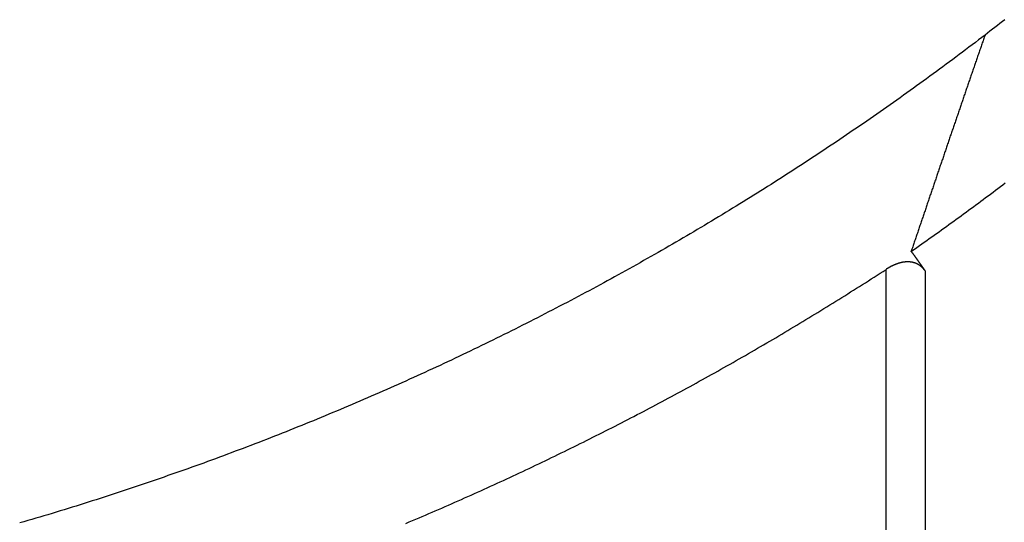
# Model space of a CAD drawing. Extents: x 1.27 to 6.33, y 2.72 to 4.54.
# Drawn here: x 3.69 to 3.8, y 3.32 to 3.37 of the extents above; entities that cross this region are included whole.
import ezdxf

# ---------------------------------------------------------------- set-up
doc = ezdxf.new("R2010")
doc.units = 0
doc.header["$LTSCALE"] = 0.333333
doc.layers.add('VISIBLE__ANSI_', color=7, linetype='CONTINUOUS')
doc.layers.add('VISIBLE_NARROW__ANSI_', color=7, linetype='CONTINUOUS')

msp = doc.modelspace()

# ---------------------------------------------------------------- linework, layer by layer
at = {"layer": 'VISIBLE__ANSI_'}
for points in [[(3.80294, 3.37365, 0), (3.80267, 3.37344, 0), (3.80239, 3.37322, 0), (3.80212, 3.37301, 0), (3.80184, 3.3728, 0), (3.80157, 3.37259, 0), (3.80129, 3.37237, 0), (3.80102, 3.37216, 0), (3.80074, 3.37195, 0)], [(3.80074, 3.37195, 0), (3.80038, 3.37168, 0), (3.80003, 3.3714, 0), (3.79967, 3.37113, 0), (3.79931, 3.37086, 0), (3.79895, 3.37059, 0), (3.79859, 3.37032, 0), (3.79823, 3.37005, 0), (3.79787, 3.36978, 0), (3.79751, 3.36951, 0), (3.79715, 3.36924, 0), (3.79679, 3.36897, 0), (3.79643, 3.3687, 0), (3.79607, 3.36843, 0), (3.7957, 3.36817, 0), (3.79534, 3.3679, 0), (3.79498, 3.36763, 0), (3.79461, 3.36737, 0), (3.79425, 3.3671, 0), (3.79388, 3.36684, 0), (3.79352, 3.36657, 0), (3.79315, 3.36631, 0), (3.79279, 3.36604, 0), (3.79242, 3.36578, 0), (3.79205, 3.36552, 0), (3.79168, 3.36526, 0), (3.79132, 3.36499, 0), (3.79095, 3.36473, 0), (3.79058, 3.36447, 0), (3.79021, 3.36421, 0), (3.78984, 3.36395, 0), (3.78947, 3.36369, 0), (3.7891, 3.36343, 0), (3.78873, 3.36317, 0), (3.78835, 3.36292, 0), (3.78798, 3.36266, 0), (3.78761, 3.3624, 0), (3.78724, 3.36214, 0), (3.78686, 3.36189, 0), (3.78649, 3.36163, 0), (3.78611, 3.36138, 0), (3.78574, 3.36112, 0), (3.78536, 3.36087, 0), (3.78499, 3.36061, 0), (3.78461, 3.36036, 0), (3.78424, 3.3601, 0), (3.78386, 3.35985, 0), (3.78348, 3.3596, 0), (3.7831, 3.35935, 0), (3.78273, 3.3591, 0), (3.78235, 3.35885, 0), (3.78197, 3.3586, 0), (3.78159, 3.35835, 0), (3.78121, 3.3581, 0), (3.78083, 3.35785, 0), (3.78045, 3.3576, 0), (3.78006, 3.35735, 0), (3.77968, 3.3571, 0), (3.7793, 3.35686, 0), (3.77892, 3.35661, 0), (3.77853, 3.35636, 0), (3.77815, 3.35612, 0), (3.77777, 3.35587, 0), (3.77738, 3.35563, 0), (3.777, 3.35538, 0), (3.77661, 3.35514, 0), (3.77623, 3.3549, 0), (3.77584, 3.35465, 0), (3.77545, 3.35441, 0), (3.77507, 3.35417, 0), (3.77468, 3.35393, 0), (3.77429, 3.35369, 0), (3.7739, 3.35345, 0), (3.77351, 3.35321, 0), (3.77312, 3.35297, 0), (3.77273, 3.35273, 0), (3.77234, 3.35249, 0), (3.77195, 3.35225, 0), (3.77156, 3.35201, 0), (3.77117, 3.35178, 0), (3.77078, 3.35154, 0), (3.77039, 3.35131, 0), (3.76999, 3.35107, 0), (3.7696, 3.35083, 0), (3.76921, 3.3506, 0), (3.76881, 3.35037, 0), (3.76842, 3.35013, 0), (3.76802, 3.3499, 0), (3.76763, 3.34967, 0), (3.76723, 3.34943, 0), (3.76683, 3.3492, 0), (3.76644, 3.34897, 0), (3.76604, 3.34874, 0), (3.76564, 3.34851, 0), (3.76524, 3.34828, 0), (3.76485, 3.34805, 0), (3.76445, 3.34782, 0), (3.76405, 3.3476, 0), (3.76365, 3.34737, 0), (3.76325, 3.34714, 0), (3.76285, 3.34692, 0), (3.76245, 3.34669, 0), (3.76205, 3.34647, 0), (3.76164, 3.34624, 0), (3.76124, 3.34602, 0), (3.76084, 3.34579, 0), (3.76044, 3.34557, 0), (3.76003, 3.34535, 0), (3.75963, 3.34512, 0), (3.75923, 3.3449, 0), (3.75882, 3.34468, 0), (3.75842, 3.34446, 0), (3.75801, 3.34424, 0), (3.75761, 3.34402, 0), (3.7572, 3.3438, 0), (3.75679, 3.34358, 0), (3.75639, 3.34337, 0), (3.75598, 3.34315, 0), (3.75557, 3.34293, 0), (3.75517, 3.34272, 0), (3.75476, 3.3425, 0), (3.75435, 3.34229, 0), (3.75394, 3.34207, 0), (3.75353, 3.34186, 0), (3.75312, 3.34164, 0), (3.75271, 3.34143, 0), (3.7523, 3.34122, 0), (3.75189, 3.34101, 0), (3.75148, 3.3408, 0), (3.75107, 3.34058, 0), (3.75066, 3.34037, 0), (3.75024, 3.34016, 0), (3.74983, 3.33996, 0), (3.74942, 3.33975, 0), (3.74901, 3.33954, 0), (3.74859, 3.33933, 0), (3.74818, 3.33912, 0), (3.74776, 3.33892, 0), (3.74735, 3.33871, 0), (3.74693, 3.33851, 0), (3.74652, 3.3383, 0), (3.7461, 3.3381, 0), (3.74569, 3.3379, 0), (3.74527, 3.33769, 0), (3.74485, 3.33749, 0), (3.74444, 3.33729, 0), (3.74402, 3.33709, 0), (3.7436, 3.33689, 0), (3.74318, 3.33669, 0), (3.74277, 3.33649, 0), (3.74235, 3.33629, 0), (3.74193, 3.33609, 0), (3.74151, 3.33589, 0), (3.74109, 3.33569, 0), (3.74067, 3.3355, 0), (3.74025, 3.3353, 0), (3.73983, 3.33511, 0), (3.73941, 3.33491, 0), (3.73898, 3.33472, 0), (3.73856, 3.33452, 0), (3.73814, 3.33433, 0), (3.73772, 3.33414, 0), (3.7373, 3.33395, 0), (3.73687, 3.33375, 0), (3.73645, 3.33356, 0), (3.73603, 3.33337, 0), (3.7356, 3.33318, 0), (3.73518, 3.33299, 0), (3.73475, 3.33281, 0), (3.73433, 3.33262, 0), (3.7339, 3.33243, 0), (3.73348, 3.33224, 0), (3.73305, 3.33206, 0), (3.73262, 3.33187, 0), (3.7322, 3.33169, 0), (3.73177, 3.3315, 0), (3.73134, 3.33132, 0), (3.73092, 3.33114, 0), (3.73049, 3.33095, 0), (3.73006, 3.33077, 0), (3.72963, 3.33059, 0), (3.7292, 3.33041, 0), (3.72878, 3.33023, 0), (3.72835, 3.33005, 0), (3.72792, 3.32987, 0), (3.72749, 3.32969, 0), (3.72706, 3.32951, 0), (3.72663, 3.32934, 0), (3.7262, 3.32916, 0), (3.72576, 3.32898, 0), (3.72533, 3.32881, 0), (3.7249, 3.32863, 0), (3.72447, 3.32846, 0), (3.72404, 3.32829, 0), (3.7236, 3.32811, 0), (3.72317, 3.32794, 0), (3.72274, 3.32777, 0), (3.72231, 3.3276, 0), (3.72187, 3.32743, 0), (3.72144, 3.32726, 0), (3.721, 3.32709, 0), (3.72057, 3.32692, 0), (3.72013, 3.32675, 0), (3.7197, 3.32658, 0), (3.71926, 3.32642, 0), (3.71883, 3.32625, 0), (3.71839, 3.32609, 0), (3.71796, 3.32592, 0), (3.71752, 3.32576, 0), (3.71708, 3.32559, 0), (3.71665, 3.32543, 0), (3.71621, 3.32527, 0), (3.71577, 3.3251, 0), (3.71533, 3.32494, 0), (3.7149, 3.32478, 0), (3.71446, 3.32462, 0), (3.71402, 3.32446, 0), (3.71358, 3.3243, 0), (3.71314, 3.32415, 0), (3.7127, 3.32399, 0), (3.71226, 3.32383, 0), (3.71182, 3.32367, 0), (3.71138, 3.32352, 0), (3.71094, 3.32336, 0), (3.7105, 3.32321, 0), (3.71006, 3.32306, 0), (3.70962, 3.3229, 0), (3.70918, 3.32275, 0), (3.70874, 3.3226, 0), (3.7083, 3.32245, 0), (3.70786, 3.3223, 0), (3.70741, 3.32215, 0), (3.70697, 3.322, 0), (3.70653, 3.32185, 0), (3.70609, 3.3217, 0), (3.70564, 3.32155, 0), (3.7052, 3.3214, 0), (3.70476, 3.32126, 0), (3.70431, 3.32111, 0), (3.70387, 3.32097, 0), (3.70342, 3.32082, 0), (3.70298, 3.32068, 0), (3.70254, 3.32054, 0), (3.70209, 3.32039, 0), (3.70165, 3.32025, 0), (3.7012, 3.32011, 0), (3.70076, 3.31997, 0), (3.70031, 3.31983, 0), (3.69986, 3.31969, 0), (3.69942, 3.31955, 0), (3.69897, 3.31941, 0), (3.69853, 3.31928, 0), (3.69808, 3.31914, 0), (3.69763, 3.319, 0), (3.69719, 3.31887, 0), (3.69674, 3.31873, 0), (3.69629, 3.3186, 0), (3.69584, 3.31846, 0), (3.6954, 3.31833, 0), (3.69495, 3.3182, 0), (3.6945, 3.31807, 0), (3.69405, 3.31794, 0), (3.6936, 3.31781, 0)], [(3.80074, 3.37195, 0), (3.8007, 3.37182, 0), (3.80065, 3.3717, 0), (3.80061, 3.37157, 0), (3.80057, 3.37145, 0), (3.80052, 3.37132, 0), (3.80048, 3.37119, 0), (3.80044, 3.37107, 0), (3.80039, 3.37094, 0), (3.80035, 3.37082, 0), (3.80031, 3.37069, 0), (3.80026, 3.37056, 0), (3.80022, 3.37044, 0), (3.80018, 3.37031, 0), (3.80013, 3.37019, 0), (3.80009, 3.37006, 0), (3.80005, 3.36993, 0), (3.8, 3.36981, 0), (3.79996, 3.36968, 0), (3.79992, 3.36956, 0), (3.79987, 3.36943, 0), (3.79983, 3.3693, 0), (3.79979, 3.36918, 0), (3.79974, 3.36905, 0), (3.7997, 3.36893, 0), (3.79966, 3.3688, 0), (3.79961, 3.36867, 0), (3.79957, 3.36855, 0), (3.79953, 3.36842, 0), (3.79948, 3.3683, 0), (3.79944, 3.36817, 0), (3.7994, 3.36804, 0), (3.79935, 3.36792, 0), (3.79931, 3.36779, 0), (3.79927, 3.36767, 0), (3.79922, 3.36754, 0), (3.79918, 3.36741, 0), (3.79914, 3.36729, 0), (3.79909, 3.36716, 0), (3.79905, 3.36704, 0), (3.79901, 3.36691, 0), (3.79896, 3.36678, 0), (3.79892, 3.36666, 0), (3.79888, 3.36653, 0), (3.79883, 3.36641, 0), (3.79879, 3.36628, 0), (3.79875, 3.36615, 0), (3.7987, 3.36603, 0), (3.79866, 3.3659, 0), (3.79862, 3.36578, 0), (3.79857, 3.36565, 0), (3.79853, 3.36553, 0), (3.79849, 3.3654, 0), (3.79844, 3.36527, 0), (3.7984, 3.36515, 0), (3.79836, 3.36502, 0), (3.79832, 3.3649, 0), (3.79827, 3.36477, 0), (3.79823, 3.36464, 0), (3.79819, 3.36452, 0), (3.79814, 3.36439, 0), (3.7981, 3.36427, 0), (3.79806, 3.36414, 0), (3.79801, 3.36402, 0), (3.79797, 3.36389, 0), (3.79793, 3.36376, 0), (3.79788, 3.36364, 0), (3.79784, 3.36351, 0), (3.7978, 3.36339, 0), (3.79775, 3.36326, 0), (3.79771, 3.36314, 0), (3.79767, 3.36301, 0), (3.79763, 3.36288, 0), (3.79758, 3.36276, 0), (3.79754, 3.36263, 0), (3.7975, 3.36251, 0), (3.79745, 3.36238, 0), (3.79741, 3.36226, 0), (3.79737, 3.36213, 0), (3.79732, 3.362, 0), (3.79728, 3.36188, 0), (3.79724, 3.36175, 0), (3.7972, 3.36163, 0), (3.79715, 3.3615, 0), (3.79711, 3.36138, 0), (3.79707, 3.36125, 0), (3.79702, 3.36112, 0), (3.79698, 3.361, 0), (3.79694, 3.36087, 0), (3.79689, 3.36075, 0), (3.79685, 3.36062, 0), (3.79681, 3.3605, 0), (3.79677, 3.36037, 0), (3.79672, 3.36024, 0), (3.79668, 3.36012, 0), (3.79664, 3.35999, 0), (3.79659, 3.35987, 0), (3.79655, 3.35974, 0), (3.79651, 3.35962, 0), (3.79647, 3.35949, 0), (3.79642, 3.35936, 0), (3.79638, 3.35924, 0), (3.79634, 3.35911, 0), (3.79629, 3.35899, 0), (3.79625, 3.35886, 0), (3.79621, 3.35874, 0), (3.79617, 3.35861, 0), (3.79612, 3.35849, 0), (3.79608, 3.35836, 0), (3.79604, 3.35823, 0), (3.79599, 3.35811, 0), (3.79595, 3.35798, 0), (3.79591, 3.35786, 0), (3.79587, 3.35773, 0), (3.79582, 3.35761, 0), (3.79578, 3.35748, 0), (3.79574, 3.35736, 0), (3.7957, 3.35723, 0), (3.79565, 3.3571, 0), (3.79561, 3.35698, 0), (3.79557, 3.35685, 0), (3.79552, 3.35673, 0), (3.79548, 3.3566, 0), (3.79544, 3.35648, 0), (3.7954, 3.35635, 0), (3.79535, 3.35623, 0), (3.79531, 3.3561, 0), (3.79527, 3.35597, 0), (3.79523, 3.35585, 0), (3.79518, 3.35572, 0), (3.79514, 3.3556, 0), (3.7951, 3.35547, 0), (3.79505, 3.35535, 0), (3.79501, 3.35522, 0), (3.79497, 3.3551, 0), (3.79493, 3.35497, 0), (3.79488, 3.35485, 0), (3.79484, 3.35472, 0), (3.7948, 3.35459, 0), (3.79476, 3.35447, 0), (3.79471, 3.35434, 0), (3.79467, 3.35422, 0), (3.79463, 3.35409, 0), (3.79459, 3.35397, 0), (3.79454, 3.35384, 0), (3.7945, 3.35372, 0), (3.79446, 3.35359, 0), (3.79442, 3.35347, 0), (3.79437, 3.35334, 0), (3.79433, 3.35322, 0), (3.79429, 3.35309, 0), (3.79425, 3.35296, 0), (3.7942, 3.35284, 0), (3.79416, 3.35271, 0), (3.79412, 3.35259, 0), (3.79408, 3.35246, 0), (3.79403, 3.35234, 0), (3.79399, 3.35221, 0), (3.79395, 3.35209, 0), (3.79391, 3.35196, 0), (3.79386, 3.35184, 0), (3.79382, 3.35171, 0), (3.79378, 3.35159, 0), (3.79374, 3.35146, 0), (3.79369, 3.35133, 0), (3.79365, 3.35121, 0), (3.79361, 3.35108, 0), (3.79357, 3.35096, 0), (3.79352, 3.35083, 0), (3.79348, 3.35071, 0), (3.79344, 3.35058, 0), (3.7934, 3.35046, 0), (3.79335, 3.35033, 0), (3.79331, 3.35021, 0), (3.79327, 3.35008, 0), (3.79323, 3.34996, 0), (3.79318, 3.34983, 0), (3.79314, 3.34971, 0), (3.7931, 3.34958, 0), (3.79306, 3.34946, 0), (3.79301, 3.34933, 0), (3.79297, 3.34921, 0), (3.79293, 3.34908, 0), (3.79289, 3.34896, 0), (3.79285, 3.34883, 0), (3.7928, 3.3487, 0), (3.79276, 3.34858, 0), (3.79272, 3.34845, 0), (3.79268, 3.34833, 0), (3.79263, 3.3482, 0), (3.79259, 3.34808, 0), (3.79255, 3.34795, 0)], [(3.79263, 3.34801, 0), (3.79291, 3.3482, 0), (3.79318, 3.34839, 0), (3.79345, 3.34859, 0), (3.79373, 3.34878, 0), (3.794, 3.34897, 0), (3.79427, 3.34916, 0), (3.79455, 3.34936, 0), (3.79482, 3.34955, 0), (3.79509, 3.34974, 0), (3.79536, 3.34994, 0), (3.79564, 3.35013, 0), (3.79591, 3.35033, 0), (3.79618, 3.35052, 0), (3.79646, 3.35072, 0), (3.79673, 3.35092, 0), (3.797, 3.35111, 0), (3.79727, 3.35131, 0), (3.79755, 3.35151, 0), (3.79782, 3.3517, 0), (3.79809, 3.3519, 0), (3.79836, 3.3521, 0), (3.79864, 3.3523, 0), (3.79891, 3.3525, 0), (3.79918, 3.3527, 0), (3.79945, 3.3529, 0), (3.79972, 3.3531, 0), (3.8, 3.3533, 0), (3.80027, 3.3535, 0), (3.80054, 3.3537, 0), (3.80081, 3.35391, 0), (3.80108, 3.35411, 0), (3.80135, 3.35431, 0), (3.80163, 3.35452, 0), (3.8019, 3.35472, 0), (3.80217, 3.35492, 0), (3.80244, 3.35513, 0), (3.80271, 3.35533, 0), (3.80298, 3.35554, 0)], [(3.79255, 3.34795, 0), (3.79255, 3.34795, 0), (3.79255, 3.34795, 0), (3.79255, 3.34795, 0), (3.79255, 3.34796, 0), (3.79255, 3.34796, 0), (3.79255, 3.34796, 0), (3.79255, 3.34796, 0), (3.79255, 3.34796, 0), (3.79256, 3.34796, 0), (3.79256, 3.34796, 0), (3.79256, 3.34796, 0), (3.79256, 3.34796, 0), (3.79256, 3.34796, 0), (3.79256, 3.34796, 0), (3.79256, 3.34796, 0), (3.79256, 3.34796, 0), (3.79256, 3.34796, 0), (3.79256, 3.34796, 0), (3.79256, 3.34796, 0), (3.79256, 3.34796, 0), (3.79256, 3.34796, 0), (3.79256, 3.34796, 0), (3.79256, 3.34796, 0), (3.79257, 3.34796, 0), (3.79257, 3.34797, 0), (3.79257, 3.34797, 0), (3.79257, 3.34797, 0), (3.79257, 3.34797, 0), (3.79257, 3.34797, 0), (3.79257, 3.34797, 0), (3.79257, 3.34797, 0), (3.79257, 3.34797, 0), (3.79257, 3.34797, 0), (3.79257, 3.34797, 0), (3.79257, 3.34797, 0), (3.79257, 3.34797, 0), (3.79257, 3.34797, 0), (3.79257, 3.34797, 0), (3.79258, 3.34797, 0), (3.79258, 3.34797, 0), (3.79258, 3.34797, 0), (3.79258, 3.34797, 0), (3.79258, 3.34797, 0), (3.79258, 3.34797, 0), (3.79258, 3.34797, 0), (3.79258, 3.34797, 0), (3.79258, 3.34798, 0), (3.79258, 3.34798, 0), (3.79258, 3.34798, 0), (3.79258, 3.34798, 0), (3.79258, 3.34798, 0), (3.79258, 3.34798, 0), (3.79258, 3.34798, 0), (3.79259, 3.34798, 0), (3.79259, 3.34798, 0), (3.79259, 3.34798, 0), (3.79259, 3.34798, 0), (3.79259, 3.34798, 0), (3.79259, 3.34798, 0), (3.79259, 3.34798, 0), (3.79259, 3.34798, 0), (3.79259, 3.34798, 0), (3.79259, 3.34798, 0), (3.79259, 3.34798, 0), (3.79259, 3.34798, 0), (3.79259, 3.34798, 0), (3.79259, 3.34798, 0), (3.79259, 3.34799, 0), (3.7926, 3.34799, 0), (3.7926, 3.34799, 0), (3.7926, 3.34799, 0), (3.7926, 3.34799, 0), (3.7926, 3.34799, 0), (3.7926, 3.34799, 0), (3.7926, 3.34799, 0), (3.7926, 3.34799, 0), (3.7926, 3.34799, 0), (3.7926, 3.34799, 0), (3.7926, 3.34799, 0), (3.7926, 3.34799, 0), (3.7926, 3.34799, 0), (3.7926, 3.34799, 0), (3.7926, 3.34799, 0), (3.79261, 3.34799, 0), (3.79261, 3.34799, 0), (3.79261, 3.34799, 0), (3.79261, 3.34799, 0), (3.79261, 3.34799, 0), (3.79261, 3.34799, 0), (3.79261, 3.348, 0), (3.79261, 3.348, 0), (3.79261, 3.348, 0), (3.79261, 3.348, 0), (3.79261, 3.348, 0), (3.79261, 3.348, 0), (3.79261, 3.348, 0), (3.79261, 3.348, 0), (3.79261, 3.348, 0), (3.79262, 3.348, 0), (3.79262, 3.348, 0), (3.79262, 3.348, 0), (3.79262, 3.348, 0), (3.79262, 3.348, 0), (3.79262, 3.348, 0), (3.79262, 3.348, 0), (3.79262, 3.348, 0), (3.79262, 3.348, 0), (3.79262, 3.348, 0), (3.79262, 3.348, 0), (3.79262, 3.348, 0), (3.79262, 3.34801, 0), (3.79262, 3.34801, 0), (3.79262, 3.34801, 0), (3.79263, 3.34801, 0), (3.79263, 3.34801, 0), (3.79263, 3.34801, 0), (3.79263, 3.34801, 0), (3.79263, 3.34801, 0), (3.79263, 3.34801, 0), (3.79263, 3.34801, 0), (3.79263, 3.34801, 0), (3.79263, 3.34801, 0), (3.79263, 3.34801, 0), (3.79263, 3.34801, 0), (3.79263, 3.34801, 0), (3.79263, 3.34801, 0), (3.79263, 3.34801, 0)], [(3.79263, 3.34783, 0), (3.79263, 3.34784, 0), (3.79263, 3.34784, 0), (3.79263, 3.34784, 0), (3.79263, 3.34784, 0), (3.79263, 3.34784, 0), (3.79263, 3.34784, 0), (3.79263, 3.34784, 0), (3.79263, 3.34784, 0), (3.79263, 3.34784, 0), (3.79263, 3.34784, 0), (3.79263, 3.34784, 0), (3.79263, 3.34785, 0), (3.79263, 3.34785, 0), (3.79262, 3.34785, 0), (3.79262, 3.34785, 0), (3.79262, 3.34785, 0), (3.79262, 3.34785, 0), (3.79262, 3.34785, 0), (3.79262, 3.34785, 0), (3.79262, 3.34785, 0), (3.79262, 3.34785, 0), (3.79262, 3.34785, 0), (3.79262, 3.34786, 0), (3.79262, 3.34786, 0), (3.79262, 3.34786, 0), (3.79262, 3.34786, 0), (3.79262, 3.34786, 0), (3.79262, 3.34786, 0), (3.79261, 3.34786, 0), (3.79261, 3.34786, 0), (3.79261, 3.34786, 0), (3.79261, 3.34786, 0), (3.79261, 3.34787, 0), (3.79261, 3.34787, 0), (3.79261, 3.34787, 0), (3.79261, 3.34787, 0), (3.79261, 3.34787, 0), (3.79261, 3.34787, 0), (3.79261, 3.34787, 0), (3.79261, 3.34787, 0), (3.79261, 3.34787, 0), (3.79261, 3.34787, 0), (3.79261, 3.34787, 0), (3.7926, 3.34788, 0), (3.7926, 3.34788, 0), (3.7926, 3.34788, 0), (3.7926, 3.34788, 0), (3.7926, 3.34788, 0), (3.7926, 3.34788, 0), (3.7926, 3.34788, 0), (3.7926, 3.34788, 0), (3.7926, 3.34788, 0), (3.7926, 3.34788, 0), (3.7926, 3.34789, 0), (3.7926, 3.34789, 0), (3.7926, 3.34789, 0), (3.7926, 3.34789, 0), (3.7926, 3.34789, 0), (3.79259, 3.34789, 0), (3.79259, 3.34789, 0), (3.79259, 3.34789, 0), (3.79259, 3.34789, 0), (3.79259, 3.34789, 0), (3.79259, 3.34789, 0), (3.79259, 3.3479, 0), (3.79259, 3.3479, 0), (3.79259, 3.3479, 0), (3.79259, 3.3479, 0), (3.79259, 3.3479, 0), (3.79259, 3.3479, 0), (3.79259, 3.3479, 0), (3.79259, 3.3479, 0), (3.79259, 3.3479, 0), (3.79258, 3.3479, 0), (3.79258, 3.3479, 0), (3.79258, 3.34791, 0), (3.79258, 3.34791, 0), (3.79258, 3.34791, 0), (3.79258, 3.34791, 0), (3.79258, 3.34791, 0), (3.79258, 3.34791, 0), (3.79258, 3.34791, 0), (3.79258, 3.34791, 0), (3.79258, 3.34791, 0), (3.79258, 3.34791, 0), (3.79258, 3.34792, 0), (3.79258, 3.34792, 0), (3.79258, 3.34792, 0), (3.79257, 3.34792, 0), (3.79257, 3.34792, 0), (3.79257, 3.34792, 0), (3.79257, 3.34792, 0), (3.79257, 3.34792, 0), (3.79257, 3.34792, 0), (3.79257, 3.34792, 0), (3.79257, 3.34792, 0), (3.79257, 3.34793, 0), (3.79257, 3.34793, 0), (3.79257, 3.34793, 0), (3.79257, 3.34793, 0), (3.79257, 3.34793, 0), (3.79257, 3.34793, 0), (3.79257, 3.34793, 0), (3.79256, 3.34793, 0), (3.79256, 3.34793, 0), (3.79256, 3.34793, 0), (3.79256, 3.34793, 0), (3.79256, 3.34794, 0), (3.79256, 3.34794, 0), (3.79256, 3.34794, 0), (3.79256, 3.34794, 0), (3.79256, 3.34794, 0), (3.79256, 3.34794, 0), (3.79256, 3.34794, 0), (3.79256, 3.34794, 0), (3.79256, 3.34794, 0), (3.79256, 3.34794, 0), (3.79256, 3.34795, 0), (3.79255, 3.34795, 0), (3.79255, 3.34795, 0), (3.79255, 3.34795, 0), (3.79255, 3.34795, 0), (3.79255, 3.34795, 0), (3.79255, 3.34795, 0), (3.79255, 3.34795, 0), (3.79255, 3.34795, 0), (3.79255, 3.34795, 0)], [(3.79263, 3.34783, 0), (3.79265, 3.34782, 0), (3.79266, 3.3478, 0), (3.79267, 3.34779, 0), (3.79268, 3.34777, 0), (3.79269, 3.34775, 0), (3.7927, 3.34774, 0), (3.79271, 3.34772, 0), (3.79272, 3.34771, 0), (3.79274, 3.34769, 0), (3.79275, 3.34767, 0), (3.79276, 3.34766, 0), (3.79277, 3.34764, 0), (3.79278, 3.34763, 0), (3.79279, 3.34761, 0), (3.7928, 3.34759, 0), (3.79282, 3.34758, 0), (3.79283, 3.34756, 0), (3.79284, 3.34755, 0), (3.79285, 3.34753, 0), (3.79286, 3.34751, 0), (3.79287, 3.3475, 0), (3.79288, 3.34748, 0), (3.7929, 3.34747, 0), (3.79291, 3.34745, 0), (3.79292, 3.34743, 0), (3.79293, 3.34742, 0), (3.79294, 3.3474, 0), (3.79295, 3.34739, 0), (3.79296, 3.34737, 0), (3.79297, 3.34735, 0), (3.79299, 3.34734, 0), (3.793, 3.34732, 0), (3.79301, 3.34731, 0), (3.79302, 3.34729, 0), (3.79303, 3.34727, 0), (3.79304, 3.34726, 0), (3.79305, 3.34724, 0), (3.79307, 3.34723, 0), (3.79308, 3.34721, 0), (3.79309, 3.34719, 0), (3.7931, 3.34718, 0), (3.79311, 3.34716, 0), (3.79312, 3.34715, 0), (3.79313, 3.34713, 0), (3.79315, 3.34711, 0), (3.79316, 3.3471, 0), (3.79317, 3.34708, 0), (3.79318, 3.34707, 0), (3.79319, 3.34705, 0), (3.7932, 3.34703, 0), (3.79321, 3.34702, 0), (3.79322, 3.347, 0), (3.79324, 3.34699, 0), (3.79325, 3.34697, 0), (3.79326, 3.34696, 0), (3.79327, 3.34694, 0), (3.79328, 3.34692, 0), (3.79329, 3.34691, 0), (3.7933, 3.34689, 0), (3.79332, 3.34688, 0), (3.79333, 3.34686, 0), (3.79334, 3.34684, 0), (3.79335, 3.34683, 0), (3.79336, 3.34681, 0), (3.79337, 3.3468, 0), (3.79338, 3.34678, 0), (3.7934, 3.34676, 0), (3.79341, 3.34675, 0), (3.79342, 3.34673, 0), (3.79343, 3.34672, 0), (3.79344, 3.3467, 0), (3.79345, 3.34668, 0), (3.79346, 3.34667, 0), (3.79347, 3.34665, 0), (3.79349, 3.34664, 0), (3.7935, 3.34662, 0), (3.79351, 3.3466, 0), (3.79352, 3.34659, 0), (3.79353, 3.34657, 0), (3.79354, 3.34656, 0), (3.79355, 3.34654, 0), (3.79357, 3.34652, 0), (3.79358, 3.34651, 0), (3.79359, 3.34649, 0), (3.7936, 3.34648, 0), (3.79361, 3.34646, 0), (3.79362, 3.34644, 0), (3.79363, 3.34643, 0), (3.79365, 3.34641, 0), (3.79366, 3.3464, 0), (3.79367, 3.34638, 0), (3.79368, 3.34636, 0), (3.79369, 3.34635, 0), (3.7937, 3.34633, 0), (3.79371, 3.34632, 0), (3.79373, 3.3463, 0), (3.79374, 3.34628, 0), (3.79375, 3.34627, 0), (3.79376, 3.34625, 0), (3.79377, 3.34624, 0), (3.79378, 3.34622, 0), (3.79379, 3.3462, 0), (3.7938, 3.34619, 0), (3.79382, 3.34617, 0), (3.79383, 3.34616, 0), (3.79384, 3.34614, 0), (3.79385, 3.34612, 0), (3.79386, 3.34611, 0), (3.79387, 3.34609, 0), (3.79388, 3.34608, 0), (3.7939, 3.34606, 0), (3.79391, 3.34604, 0), (3.79392, 3.34603, 0), (3.79393, 3.34601, 0), (3.79394, 3.346, 0), (3.79395, 3.34598, 0), (3.79396, 3.34596, 0), (3.79398, 3.34595, 0), (3.79399, 3.34593, 0), (3.794, 3.34592, 0), (3.79401, 3.3459, 0), (3.79402, 3.34588, 0), (3.79403, 3.34587, 0), (3.79404, 3.34585, 0), (3.79405, 3.34584, 0), (3.79407, 3.34582, 0), (3.79408, 3.3458, 0)], [(3.79408, 3.3458, 0), (3.79407, 3.34581, 0), (3.79407, 3.34582, 0), (3.79406, 3.34582, 0), (3.79406, 3.34583, 0), (3.79406, 3.34583, 0), (3.79405, 3.34584, 0), (3.79405, 3.34585, 0), (3.79404, 3.34585, 0), (3.79404, 3.34586, 0), (3.79403, 3.34586, 0), (3.79403, 3.34587, 0), (3.79403, 3.34587, 0), (3.79402, 3.34588, 0), (3.79402, 3.34589, 0), (3.79401, 3.34589, 0), (3.79401, 3.3459, 0), (3.794, 3.3459, 0), (3.794, 3.34591, 0), (3.794, 3.34591, 0), (3.79399, 3.34592, 0), (3.79399, 3.34592, 0), (3.79398, 3.34593, 0), (3.79398, 3.34594, 0), (3.79397, 3.34594, 0), (3.79397, 3.34595, 0), (3.79396, 3.34595, 0), (3.79396, 3.34596, 0), (3.79395, 3.34596, 0), (3.79395, 3.34597, 0), (3.79395, 3.34597, 0), (3.79394, 3.34598, 0), (3.79394, 3.34599, 0), (3.79393, 3.34599, 0), (3.79393, 3.346, 0), (3.79392, 3.346, 0), (3.79392, 3.34601, 0), (3.79391, 3.34601, 0), (3.79391, 3.34602, 0), (3.7939, 3.34602, 0), (3.7939, 3.34603, 0), (3.79389, 3.34603, 0), (3.79389, 3.34604, 0), (3.79388, 3.34604, 0), (3.79388, 3.34605, 0), (3.79387, 3.34606, 0), (3.79387, 3.34606, 0), (3.79386, 3.34607, 0), (3.79386, 3.34607, 0), (3.79385, 3.34608, 0), (3.79385, 3.34608, 0), (3.79384, 3.34609, 0), (3.79384, 3.34609, 0), (3.79383, 3.3461, 0), (3.79383, 3.3461, 0), (3.79382, 3.34611, 0), (3.79382, 3.34611, 0), (3.79381, 3.34612, 0), (3.79381, 3.34612, 0), (3.7938, 3.34613, 0), (3.7938, 3.34613, 0), (3.79379, 3.34614, 0), (3.79379, 3.34614, 0), (3.79378, 3.34615, 0), (3.79378, 3.34615, 0), (3.79377, 3.34616, 0), (3.79377, 3.34616, 0), (3.79376, 3.34617, 0), (3.79376, 3.34617, 0), (3.79375, 3.34618, 0), (3.79375, 3.34618, 0), (3.79374, 3.34619, 0), (3.79374, 3.34619, 0), (3.79373, 3.3462, 0), (3.79373, 3.3462, 0), (3.79372, 3.34621, 0), (3.79372, 3.34621, 0), (3.79371, 3.34622, 0), (3.79371, 3.34622, 0), (3.7937, 3.34623, 0), (3.79369, 3.34623, 0), (3.79369, 3.34624, 0), (3.79368, 3.34624, 0), (3.79368, 3.34624, 0), (3.79367, 3.34625, 0), (3.79367, 3.34625, 0), (3.79366, 3.34626, 0), (3.79366, 3.34626, 0), (3.79365, 3.34627, 0), (3.79365, 3.34627, 0), (3.79364, 3.34628, 0), (3.79363, 3.34628, 0), (3.79363, 3.34629, 0), (3.79362, 3.34629, 0), (3.79362, 3.34629, 0), (3.79361, 3.3463, 0), (3.79361, 3.3463, 0), (3.7936, 3.34631, 0), (3.7936, 3.34631, 0), (3.79359, 3.34632, 0), (3.79358, 3.34632, 0), (3.79358, 3.34633, 0), (3.79357, 3.34633, 0), (3.79357, 3.34633, 0), (3.79356, 3.34634, 0), (3.79356, 3.34634, 0), (3.79355, 3.34635, 0), (3.79354, 3.34635, 0), (3.79354, 3.34635, 0), (3.79353, 3.34636, 0), (3.79353, 3.34636, 0), (3.79352, 3.34637, 0), (3.79351, 3.34637, 0), (3.79351, 3.34638, 0), (3.7935, 3.34638, 0), (3.7935, 3.34638, 0), (3.79349, 3.34639, 0), (3.79349, 3.34639, 0), (3.79348, 3.3464, 0), (3.79347, 3.3464, 0), (3.79347, 3.3464, 0), (3.79346, 3.34641, 0), (3.79346, 3.34641, 0), (3.79345, 3.34642, 0), (3.79344, 3.34642, 0), (3.79344, 3.34642, 0), (3.79343, 3.34643, 0), (3.79343, 3.34643, 0), (3.79342, 3.34643, 0), (3.79341, 3.34644, 0), (3.79341, 3.34644, 0), (3.7934, 3.34645, 0), (3.7934, 3.34645, 0), (3.79339, 3.34645, 0), (3.79338, 3.34646, 0), (3.79338, 3.34646, 0), (3.79337, 3.34646, 0), (3.79336, 3.34647, 0), (3.79336, 3.34647, 0), (3.79335, 3.34648, 0), (3.79335, 3.34648, 0), (3.79334, 3.34648, 0), (3.79333, 3.34649, 0), (3.79333, 3.34649, 0), (3.79332, 3.34649, 0), (3.79332, 3.3465, 0), (3.79331, 3.3465, 0), (3.7933, 3.3465, 0), (3.7933, 3.34651, 0), (3.79329, 3.34651, 0), (3.79328, 3.34651, 0), (3.79328, 3.34652, 0), (3.79327, 3.34652, 0), (3.79326, 3.34652, 0), (3.79326, 3.34653, 0), (3.79325, 3.34653, 0), (3.79325, 3.34653, 0), (3.79324, 3.34654, 0), (3.79323, 3.34654, 0), (3.79323, 3.34654, 0), (3.79322, 3.34655, 0), (3.79321, 3.34655, 0), (3.79321, 3.34655, 0), (3.7932, 3.34656, 0), (3.79319, 3.34656, 0), (3.79319, 3.34656, 0), (3.79318, 3.34657, 0), (3.79317, 3.34657, 0), (3.79317, 3.34657, 0), (3.79316, 3.34657, 0), (3.79315, 3.34658, 0), (3.79315, 3.34658, 0), (3.79314, 3.34658, 0), (3.79313, 3.34659, 0), (3.79313, 3.34659, 0), (3.79312, 3.34659, 0), (3.79311, 3.3466, 0), (3.79311, 3.3466, 0), (3.7931, 3.3466, 0), (3.79309, 3.3466, 0), (3.79309, 3.34661, 0), (3.79308, 3.34661, 0), (3.79307, 3.34661, 0), (3.79307, 3.34661, 0), (3.79306, 3.34662, 0), (3.79305, 3.34662, 0), (3.79305, 3.34662, 0), (3.79304, 3.34663, 0), (3.79303, 3.34663, 0), (3.79303, 3.34663, 0), (3.79302, 3.34663, 0), (3.79301, 3.34664, 0), (3.793, 3.34664, 0), (3.793, 3.34664, 0), (3.79299, 3.34664, 0), (3.79298, 3.34665, 0), (3.79298, 3.34665, 0), (3.79297, 3.34665, 0), (3.79296, 3.34665, 0), (3.79296, 3.34666, 0), (3.79295, 3.34666, 0), (3.79294, 3.34666, 0), (3.79293, 3.34666, 0), (3.79293, 3.34666, 0), (3.79292, 3.34667, 0), (3.79291, 3.34667, 0), (3.79291, 3.34667, 0), (3.7929, 3.34667, 0), (3.79289, 3.34668, 0), (3.79289, 3.34668, 0), (3.79288, 3.34668, 0), (3.79287, 3.34668, 0), (3.79286, 3.34668, 0), (3.79286, 3.34669, 0), (3.79285, 3.34669, 0), (3.79284, 3.34669, 0), (3.79284, 3.34669, 0), (3.79283, 3.34669, 0), (3.79282, 3.3467, 0), (3.79281, 3.3467, 0), (3.79281, 3.3467, 0), (3.7928, 3.3467, 0), (3.79279, 3.3467, 0), (3.79279, 3.34671, 0), (3.79278, 3.34671, 0), (3.79277, 3.34671, 0), (3.79276, 3.34671, 0), (3.79276, 3.34671, 0), (3.79275, 3.34671, 0), (3.79274, 3.34672, 0), (3.79273, 3.34672, 0), (3.79273, 3.34672, 0), (3.79272, 3.34672, 0), (3.79271, 3.34672, 0), (3.79271, 3.34672, 0), (3.7927, 3.34673, 0), (3.79269, 3.34673, 0), (3.79268, 3.34673, 0), (3.79268, 3.34673, 0), (3.79267, 3.34673, 0), (3.79266, 3.34673, 0), (3.79265, 3.34673, 0), (3.79265, 3.34674, 0), (3.79264, 3.34674, 0), (3.79263, 3.34674, 0), (3.79262, 3.34674, 0), (3.79262, 3.34674, 0), (3.79261, 3.34674, 0), (3.7926, 3.34674, 0), (3.7926, 3.34675, 0), (3.79259, 3.34675, 0), (3.79258, 3.34675, 0), (3.79257, 3.34675, 0), (3.79257, 3.34675, 0), (3.79256, 3.34675, 0), (3.79255, 3.34675, 0), (3.79254, 3.34675, 0), (3.79254, 3.34675, 0), (3.79253, 3.34676, 0), (3.79252, 3.34676, 0), (3.79251, 3.34676, 0), (3.79251, 3.34676, 0), (3.7925, 3.34676, 0), (3.79249, 3.34676, 0), (3.79248, 3.34676, 0), (3.79248, 3.34676, 0), (3.79247, 3.34676, 0), (3.79246, 3.34676, 0), (3.79245, 3.34676, 0), (3.79244, 3.34677, 0), (3.79244, 3.34677, 0), (3.79243, 3.34677, 0), (3.79242, 3.34677, 0), (3.79241, 3.34677, 0), (3.79241, 3.34677, 0), (3.7924, 3.34677, 0), (3.79239, 3.34677, 0), (3.79238, 3.34677, 0), (3.79238, 3.34677, 0), (3.79237, 3.34677, 0), (3.79236, 3.34677, 0), (3.79235, 3.34677, 0), (3.79235, 3.34677, 0), (3.79234, 3.34677, 0), (3.79233, 3.34677, 0), (3.79232, 3.34678, 0), (3.79231, 3.34678, 0), (3.79231, 3.34678, 0), (3.7923, 3.34678, 0), (3.79229, 3.34678, 0), (3.79228, 3.34678, 0), (3.79228, 3.34678, 0), (3.79227, 3.34678, 0), (3.79226, 3.34678, 0), (3.79225, 3.34678, 0), (3.79224, 3.34678, 0), (3.79224, 3.34678, 0), (3.79223, 3.34678, 0), (3.79222, 3.34678, 0), (3.79221, 3.34678, 0), (3.79221, 3.34678, 0), (3.7922, 3.34678, 0), (3.79219, 3.34678, 0), (3.79218, 3.34678, 0), (3.79217, 3.34678, 0), (3.79217, 3.34678, 0), (3.79216, 3.34678, 0), (3.79215, 3.34678, 0), (3.79214, 3.34678, 0), (3.79213, 3.34678, 0), (3.79213, 3.34678, 0), (3.79212, 3.34678, 0), (3.79211, 3.34678, 0), (3.7921, 3.34678, 0), (3.7921, 3.34678, 0), (3.79209, 3.34678, 0), (3.79208, 3.34678, 0), (3.79207, 3.34678, 0), (3.79206, 3.34678, 0), (3.79206, 3.34678, 0), (3.79205, 3.34678, 0), (3.79204, 3.34678, 0), (3.79203, 3.34678, 0), (3.79202, 3.34678, 0), (3.79202, 3.34678, 0), (3.79201, 3.34678, 0), (3.792, 3.34678, 0), (3.79199, 3.34677, 0), (3.79198, 3.34677, 0), (3.79198, 3.34677, 0), (3.79197, 3.34677, 0), (3.79196, 3.34677, 0), (3.79195, 3.34677, 0), (3.79194, 3.34677, 0), (3.79194, 3.34677, 0), (3.79193, 3.34677, 0), (3.79192, 3.34677, 0), (3.79191, 3.34677, 0), (3.7919, 3.34677, 0), (3.7919, 3.34677, 0), (3.79189, 3.34677, 0), (3.79188, 3.34677, 0), (3.79187, 3.34677, 0), (3.79186, 3.34676, 0), (3.79186, 3.34676, 0), (3.79185, 3.34676, 0), (3.79184, 3.34676, 0), (3.79183, 3.34676, 0), (3.79182, 3.34676, 0), (3.79182, 3.34676, 0), (3.79181, 3.34676, 0), (3.7918, 3.34676, 0), (3.79179, 3.34676, 0), (3.79178, 3.34676, 0), (3.79178, 3.34675, 0), (3.79177, 3.34675, 0), (3.79176, 3.34675, 0), (3.79175, 3.34675, 0), (3.79174, 3.34675, 0), (3.79173, 3.34675, 0), (3.79173, 3.34675, 0), (3.79172, 3.34675, 0), (3.79171, 3.34675, 0), (3.7917, 3.34674, 0), (3.79169, 3.34674, 0), (3.79169, 3.34674, 0), (3.79168, 3.34674, 0), (3.79167, 3.34674, 0), (3.79166, 3.34674, 0), (3.79165, 3.34674, 0), (3.79165, 3.34674, 0), (3.79164, 3.34673, 0), (3.79163, 3.34673, 0), (3.79162, 3.34673, 0), (3.79161, 3.34673, 0), (3.79161, 3.34673, 0), (3.7916, 3.34673, 0), (3.79159, 3.34673, 0), (3.79158, 3.34672, 0), (3.79157, 3.34672, 0), (3.79157, 3.34672, 0), (3.79156, 3.34672, 0), (3.79155, 3.34672, 0), (3.79154, 3.34672, 0), (3.79153, 3.34671, 0), (3.79152, 3.34671, 0), (3.79152, 3.34671, 0), (3.79151, 3.34671, 0), (3.7915, 3.34671, 0), (3.79149, 3.34671, 0), (3.79148, 3.3467, 0), (3.79148, 3.3467, 0), (3.79147, 3.3467, 0), (3.79146, 3.3467, 0), (3.79145, 3.3467, 0), (3.79144, 3.3467, 0), (3.79144, 3.34669, 0), (3.79143, 3.34669, 0), (3.79142, 3.34669, 0), (3.79141, 3.34669, 0), (3.7914, 3.34669, 0), (3.79139, 3.34668, 0), (3.79139, 3.34668, 0), (3.79138, 3.34668, 0), (3.79137, 3.34668, 0), (3.79136, 3.34668, 0), (3.79135, 3.34667, 0), (3.79135, 3.34667, 0), (3.79134, 3.34667, 0), (3.79133, 3.34667, 0), (3.79132, 3.34667, 0), (3.79131, 3.34666, 0), (3.79131, 3.34666, 0), (3.7913, 3.34666, 0), (3.79129, 3.34666, 0), (3.79128, 3.34665, 0), (3.79127, 3.34665, 0), (3.79126, 3.34665, 0), (3.79126, 3.34665, 0), (3.79125, 3.34665, 0), (3.79124, 3.34664, 0), (3.79123, 3.34664, 0), (3.79122, 3.34664, 0), (3.79122, 3.34664, 0), (3.79121, 3.34663, 0), (3.7912, 3.34663, 0), (3.79119, 3.34663, 0), (3.79118, 3.34663, 0), (3.79118, 3.34662, 0), (3.79117, 3.34662, 0), (3.79116, 3.34662, 0), (3.79115, 3.34662, 0), (3.79114, 3.34661, 0), (3.79113, 3.34661, 0), (3.79113, 3.34661, 0), (3.79112, 3.34661, 0), (3.79111, 3.3466, 0), (3.7911, 3.3466, 0), (3.79109, 3.3466, 0), (3.79109, 3.3466, 0), (3.79108, 3.34659, 0), (3.79107, 3.34659, 0), (3.79106, 3.34659, 0), (3.79105, 3.34659, 0), (3.79104, 3.34658, 0), (3.79104, 3.34658, 0), (3.79103, 3.34658, 0), (3.79102, 3.34657, 0), (3.79101, 3.34657, 0), (3.791, 3.34657, 0), (3.791, 3.34657, 0), (3.79099, 3.34656, 0), (3.79098, 3.34656, 0), (3.79097, 3.34656, 0), (3.79096, 3.34655, 0), (3.79096, 3.34655, 0), (3.79095, 3.34655, 0), (3.79094, 3.34655, 0), (3.79093, 3.34654, 0), (3.79092, 3.34654, 0), (3.79091, 3.34654, 0), (3.79091, 3.34653, 0), (3.7909, 3.34653, 0), (3.79089, 3.34653, 0), (3.79088, 3.34653, 0), (3.79087, 3.34652, 0), (3.79087, 3.34652, 0), (3.79086, 3.34652, 0), (3.79085, 3.34651, 0), (3.79084, 3.34651, 0), (3.79083, 3.34651, 0), (3.79083, 3.3465, 0), (3.79082, 3.3465, 0), (3.79081, 3.3465, 0), (3.7908, 3.34649, 0), (3.79079, 3.34649, 0), (3.79079, 3.34649, 0), (3.79078, 3.34648, 0), (3.79077, 3.34648, 0), (3.79076, 3.34648, 0), (3.79075, 3.34647, 0), (3.79074, 3.34647, 0), (3.79074, 3.34647, 0), (3.79073, 3.34646, 0), (3.79072, 3.34646, 0), (3.79071, 3.34646, 0), (3.7907, 3.34645, 0), (3.7907, 3.34645, 0), (3.79069, 3.34645, 0), (3.79068, 3.34644, 0), (3.79067, 3.34644, 0), (3.79066, 3.34644, 0), (3.79066, 3.34643, 0), (3.79065, 3.34643, 0), (3.79064, 3.34643, 0), (3.79063, 3.34642, 0), (3.79062, 3.34642, 0), (3.79062, 3.34642, 0), (3.79061, 3.34641, 0), (3.7906, 3.34641, 0), (3.79059, 3.34641, 0), (3.79058, 3.3464, 0), (3.79058, 3.3464, 0), (3.79057, 3.34639, 0), (3.79056, 3.34639, 0), (3.79055, 3.34639, 0), (3.79054, 3.34638, 0), (3.79054, 3.34638, 0), (3.79053, 3.34638, 0), (3.79052, 3.34637, 0), (3.79051, 3.34637, 0), (3.7905, 3.34636, 0), (3.7905, 3.34636, 0), (3.79049, 3.34636, 0), (3.79048, 3.34635, 0), (3.79047, 3.34635, 0), (3.79046, 3.34635, 0), (3.79046, 3.34634, 0), (3.79045, 3.34634, 0), (3.79044, 3.34633, 0), (3.79043, 3.34633, 0), (3.79042, 3.34633, 0), (3.79042, 3.34632, 0), (3.79041, 3.34632, 0), (3.7904, 3.34631, 0), (3.79039, 3.34631, 0), (3.79038, 3.34631, 0), (3.79038, 3.3463, 0), (3.79037, 3.3463, 0), (3.79036, 3.34629, 0), (3.79035, 3.34629, 0), (3.79034, 3.34629, 0), (3.79034, 3.34628, 0), (3.79033, 3.34628, 0), (3.79032, 3.34627, 0), (3.79031, 3.34627, 0), (3.7903, 3.34627, 0), (3.7903, 3.34626, 0), (3.79029, 3.34626, 0), (3.79028, 3.34625, 0), (3.79027, 3.34625, 0), (3.79026, 3.34625, 0), (3.79026, 3.34624, 0), (3.79025, 3.34624, 0), (3.79024, 3.34623, 0), (3.79023, 3.34623, 0), (3.79022, 3.34622, 0), (3.79022, 3.34622, 0), (3.79021, 3.34622, 0), (3.7902, 3.34621, 0), (3.79019, 3.34621, 0), (3.79019, 3.3462, 0), (3.79018, 3.3462, 0), (3.79017, 3.34619, 0), (3.79016, 3.34619, 0), (3.79015, 3.34619, 0), (3.79015, 3.34618, 0), (3.79014, 3.34618, 0), (3.79013, 3.34617, 0), (3.79012, 3.34617, 0), (3.79011, 3.34616, 0), (3.79011, 3.34616, 0), (3.7901, 3.34615, 0), (3.79009, 3.34615, 0), (3.79008, 3.34615, 0), (3.79007, 3.34614, 0), (3.79007, 3.34614, 0), (3.79006, 3.34613, 0), (3.79005, 3.34613, 0), (3.79004, 3.34612, 0), (3.79004, 3.34612, 0), (3.79003, 3.34611, 0), (3.79002, 3.34611, 0), (3.79001, 3.3461, 0), (3.79, 3.3461, 0), (3.79, 3.3461, 0), (3.78999, 3.34609, 0), (3.78998, 3.34609, 0), (3.78997, 3.34608, 0), (3.78997, 3.34608, 0), (3.78996, 3.34607, 0), (3.78995, 3.34607, 0), (3.78994, 3.34606, 0), (3.78993, 3.34606, 0), (3.78993, 3.34605, 0), (3.78992, 3.34605, 0), (3.78991, 3.34604, 0), (3.7899, 3.34604, 0), (3.7899, 3.34603, 0), (3.78989, 3.34603, 0), (3.78988, 3.34602, 0), (3.78987, 3.34602, 0), (3.78986, 3.34602, 0), (3.78986, 3.34601, 0), (3.78985, 3.34601, 0), (3.78984, 3.346, 0), (3.78983, 3.346, 0), (3.78982, 3.34599, 0), (3.78982, 3.34599, 0), (3.78981, 3.34598, 0), (3.7898, 3.34598, 0), (3.78979, 3.34597, 0), (3.78979, 3.34597, 0), (3.78978, 3.34596, 0), (3.78977, 3.34596, 0), (3.78976, 3.34595, 0), (3.78976, 3.34595, 0), (3.78975, 3.34594, 0)], [(3.73646, 3.31777, 0), (3.73682, 3.31792, 0), (3.73719, 3.31807, 0), (3.73755, 3.31823, 0), (3.73792, 3.31838, 0), (3.73828, 3.31854, 0), (3.73864, 3.31869, 0), (3.739, 3.31885, 0), (3.73937, 3.319, 0), (3.73973, 3.31916, 0), (3.74009, 3.31932, 0), (3.74045, 3.31947, 0), (3.74082, 3.31963, 0), (3.74118, 3.31979, 0), (3.74154, 3.31995, 0), (3.7419, 3.32011, 0), (3.74226, 3.32027, 0), (3.74262, 3.32043, 0), (3.74298, 3.32059, 0), (3.74334, 3.32075, 0), (3.7437, 3.32091, 0), (3.74406, 3.32107, 0), (3.74442, 3.32123, 0), (3.74478, 3.32139, 0), (3.74514, 3.32156, 0), (3.7455, 3.32172, 0), (3.74586, 3.32188, 0), (3.74622, 3.32205, 0), (3.74658, 3.32221, 0), (3.74694, 3.32237, 0), (3.74729, 3.32254, 0), (3.74765, 3.32271, 0), (3.74801, 3.32287, 0), (3.74837, 3.32304, 0), (3.74872, 3.3232, 0), (3.74908, 3.32337, 0), (3.74944, 3.32354, 0), (3.74979, 3.32371, 0), (3.75015, 3.32387, 0), (3.75051, 3.32404, 0), (3.75086, 3.32421, 0), (3.75122, 3.32438, 0), (3.75157, 3.32455, 0), (3.75193, 3.32472, 0), (3.75228, 3.32489, 0), (3.75264, 3.32506, 0), (3.75299, 3.32523, 0), (3.75334, 3.32541, 0), (3.7537, 3.32558, 0), (3.75405, 3.32575, 0), (3.75441, 3.32592, 0), (3.75476, 3.3261, 0), (3.75511, 3.32627, 0), (3.75546, 3.32644, 0), (3.75582, 3.32662, 0), (3.75617, 3.32679, 0), (3.75652, 3.32697, 0), (3.75687, 3.32714, 0), (3.75722, 3.32732, 0), (3.75758, 3.3275, 0), (3.75793, 3.32767, 0), (3.75828, 3.32785, 0), (3.75863, 3.32803, 0), (3.75898, 3.32821, 0), (3.75933, 3.32838, 0), (3.75968, 3.32856, 0), (3.76003, 3.32874, 0), (3.76038, 3.32892, 0), (3.76073, 3.3291, 0), (3.76108, 3.32928, 0), (3.76142, 3.32946, 0), (3.76177, 3.32964, 0), (3.76212, 3.32983, 0), (3.76247, 3.33001, 0), (3.76282, 3.33019, 0), (3.76316, 3.33037, 0), (3.76351, 3.33055, 0), (3.76386, 3.33074, 0), (3.7642, 3.33092, 0), (3.76455, 3.33111, 0), (3.7649, 3.33129, 0), (3.76524, 3.33147, 0), (3.76559, 3.33166, 0), (3.76593, 3.33185, 0), (3.76628, 3.33203, 0), (3.76662, 3.33222, 0), (3.76697, 3.3324, 0), (3.76731, 3.33259, 0), (3.76766, 3.33278, 0), (3.768, 3.33297, 0), (3.76834, 3.33315, 0), (3.76869, 3.33334, 0), (3.76903, 3.33353, 0), (3.76937, 3.33372, 0), (3.76971, 3.33391, 0), (3.77006, 3.3341, 0), (3.7704, 3.33429, 0), (3.77074, 3.33448, 0), (3.77108, 3.33467, 0), (3.77142, 3.33486, 0), (3.77176, 3.33506, 0), (3.7721, 3.33525, 0), (3.77244, 3.33544, 0), (3.77278, 3.33563, 0), (3.77312, 3.33583, 0), (3.77346, 3.33602, 0), (3.7738, 3.33621, 0), (3.77414, 3.33641, 0), (3.77448, 3.3366, 0), (3.77482, 3.3368, 0), (3.77516, 3.33699, 0), (3.77549, 3.33719, 0), (3.77583, 3.33739, 0), (3.77617, 3.33758, 0), (3.77651, 3.33778, 0), (3.77684, 3.33798, 0), (3.77718, 3.33817, 0), (3.77752, 3.33837, 0), (3.77785, 3.33857, 0), (3.77819, 3.33877, 0), (3.77852, 3.33897, 0), (3.77886, 3.33917, 0), (3.77919, 3.33937, 0), (3.77953, 3.33957, 0), (3.77986, 3.33977, 0), (3.78019, 3.33997, 0), (3.78053, 3.34017, 0), (3.78086, 3.34037, 0), (3.78119, 3.34057, 0), (3.78153, 3.34078, 0), (3.78186, 3.34098, 0), (3.78219, 3.34118, 0), (3.78252, 3.34138, 0), (3.78285, 3.34159, 0), (3.78319, 3.34179, 0), (3.78352, 3.342, 0), (3.78385, 3.3422, 0), (3.78418, 3.34241, 0), (3.78451, 3.34261, 0), (3.78484, 3.34282, 0), (3.78517, 3.34302, 0), (3.7855, 3.34323, 0), (3.78582, 3.34344, 0), (3.78615, 3.34364, 0), (3.78648, 3.34385, 0), (3.78681, 3.34406, 0), (3.78714, 3.34427, 0), (3.78746, 3.34447, 0), (3.78779, 3.34468, 0), (3.78812, 3.34489, 0), (3.78844, 3.3451, 0), (3.78877, 3.34531, 0), (3.7891, 3.34552, 0), (3.78942, 3.34573, 0), (3.78975, 3.34594, 0)]]:
    msp.add_polyline3d(points, dxfattribs=at)
at = {"layer": 'VISIBLE_NARROW__ANSI_'}
for p, q in [((3.78975, 2.88371), (3.78975, 3.34594)), ((3.79408, 3.3458), (3.79408, 2.88121))]:
    msp.add_line(p, q, dxfattribs=at)

doc.saveas('drawing.dxf')
